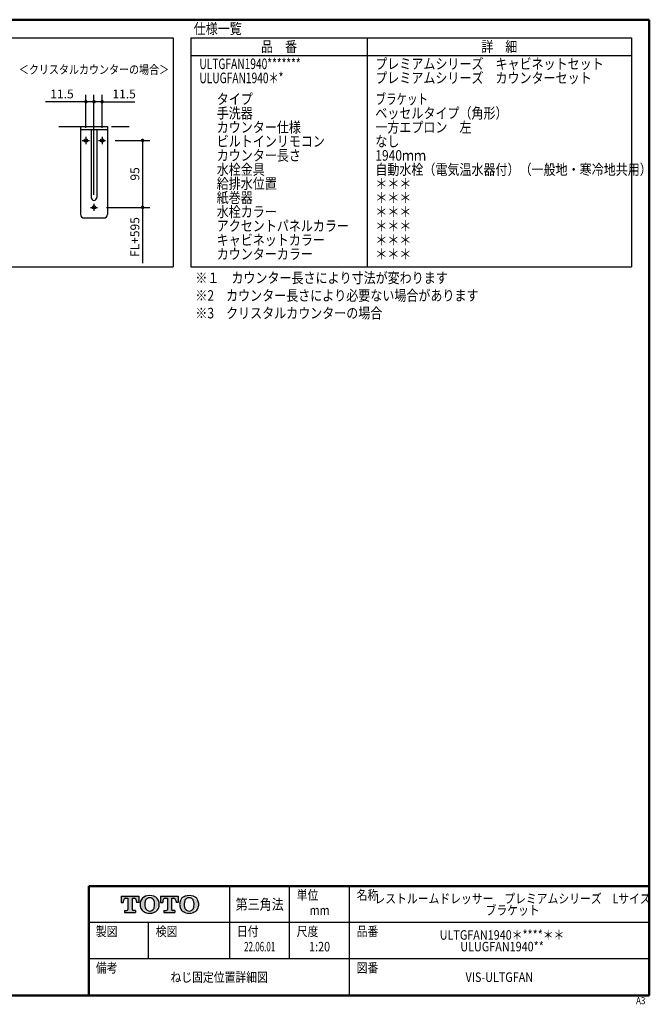
# Model space of a CAD drawing. Units: millimetres. Extents: x -395 to -10, y 7 to 287.
# Drawn here: x -189 to -10, y 7 to 287 of the extents above; entities that cross this region are included whole.
import ezdxf

# ---------------------------------------------------------------- set-up
doc = ezdxf.new("R2010")
doc.units = ezdxf.units.MM
doc.linetypes.add('CENTER', pattern=[12, 7.5, -1.5, 1.5, -1.5])
doc.linetypes.add('PHANTOM', pattern=[15, 7.5, -1.5, 1.5, -1.5, 1.5, -1.5])
doc.layers.add('AV', color=7, linetype='Continuous')
doc.styles.get("Standard").update_dxf_attribs({"font": 'ROMANS', "bigfont": 'BIGFONT'})
doc.dimstyles.new('ISO-25', dxfattribs={"dimtxt": 2.5, "dimasz": 2.5, "dimexe": 1.25, "dimexo": 0.625, "dimtad": 1, "dimtxsty": 'Standard', "dimcen": 2.5, "dimadec": 0, "dimazin": 0, "dimtfac": 1, "dimtmove": 0, "dimatfit": 3, "dimfxl": 1, "dimarcsym": 0})

# ---------------------------------------------------------------- blocks, each defined once
blk = doc.blocks.new('VIS-ULTGFAN0015')
at = {"color": 0, "linetype": 'Continuous'}
for p, q in [((-171.31, 256.71), (-163.71, 256.71)), ((-171.31, 256.71), (-171.31, 231.71)), ((-171.31, 255.81), (-163.71, 255.81)), ((-168.31, 255.81), (-168.31, 236.51)), ((-166.71, 255.81), (-166.71, 236.51)), ((-163.71, 256.71), (-163.71, 231.71)), ((-170.31, 230.71), (-164.71, 230.71))]:
    blk.add_line(p, q, dxfattribs=at)
at = {"color": 0, "linetype": 'CENTER'}
for p, q in [((-170.82, 252.71), (-168.8, 252.71)), ((-169.81, 253.72), (-169.81, 251.7)), ((-166.22, 252.71), (-164.2, 252.71)), ((-165.21, 253.72), (-165.21, 251.7)), ((-168.52, 233.71), (-166.5, 233.71)), ((-167.51, 234.72), (-167.51, 232.7))]:
    blk.add_line(p, q, dxfattribs=at)
at = {"color": 0, "linetype": 'Continuous'}
for centre in [(-169.81, 252.71), (-165.21, 252.71), (-167.51, 233.71)]:
    blk.add_circle(centre, 0.5, dxfattribs=at)
for centre, radius, start, end in [((-167.51, 236.51), 0.8, 180, 0), ((-170.31, 231.71), 1, 180, 270), ((-164.71, 231.71), 1, 270, 0)]:
    blk.add_arc(centre, radius, start, end, dxfattribs=at)
blk = doc.blocks.new('*D57')
at = {"color": 7, "linetype": 'Continuous'}
for p, q in [((-161.46, 252.71), (-151.71, 252.71)), ((-153.71, 252.71), (-153.71, 233.71)), ((-163.96, 233.71), (-151.71, 233.71))]:
    blk.add_line(p, q, dxfattribs=at)
at = {"color": 7, "linetype": 'Continuous', "const_width": 0.5}
for points in [[(-153.96, 252.71, 1), (-153.46, 252.71, 1), (-153.96, 252.71, 1)], [(-153.96, 233.71, 1), (-153.46, 233.71, 1), (-153.96, 233.71, 1)]]:
    blk.add_lwpolyline(points, format="xyb", dxfattribs=at)
at = {"layer": 'Defpoints', "color": 0}
for p in [(-164, 252.71), (-166.5, 233.71), (-153.71, 233.71)]:
    blk.add_point(p, dxfattribs=at)
at = {"color": 0, "insert": (-155.59, 243.21), "char_height": 2.5, "attachment_point": 5, "rotation": 90}
blk.add_mtext('95', dxfattribs=at)
blk = doc.blocks.new('_Dot')
at = {"color": 0, "linetype": 'ByBlock', "lineweight": -2}
blk.add_line((-0.5, 0), (-1, 0), dxfattribs=at)
at = {"color": 0, "linetype": 'ByBlock', "const_width": 0.5}
blk.add_lwpolyline([(-0.25, 0, 1), (0.25, 0, 1)], format="xyb", close=True, dxfattribs=at)
blk = doc.blocks.new('*D58')
at = {"color": 7, "linetype": 'Continuous'}
blk.add_line((-153.71, 233.71), (-153.71, 217.85), dxfattribs=at)
at = {"color": 7, "linetype": 'Continuous', "const_width": 0.5}
blk.add_lwpolyline([(-153.96, 233.71, 1), (-153.46, 233.71, 1), (-153.96, 233.71, 1)], format="xyb", dxfattribs=at)
at = {"layer": 'Defpoints', "color": 0}
for p in [(-166.5, 233.71), (-153.71, 216.86), (-145.01, 216.86)]:
    blk.add_point(p, dxfattribs=at)
at = {"color": 0, "insert": (-155.58, 225.29), "char_height": 2.5, "attachment_point": 5, "rotation": 90}
blk.add_mtext('FL+595', dxfattribs=at)
blk = doc.blocks.new('_None')
blk = doc.blocks.new('*D67')
at = {"color": 7, "linetype": 'Continuous'}
for p, q in [((-167.51, 237.26), (-167.51, 265.71)), ((-165.21, 256.26), (-165.21, 265.71)), ((-165.21, 263.71), (-167.51, 263.71)), ((-165.21, 263.71), (-155.96, 263.71))]:
    blk.add_line(p, q, dxfattribs=at)
at = {"color": 7, "linetype": 'Continuous', "const_width": 0.5}
for points in [[(-167.76, 263.71, 1), (-167.26, 263.71, 1), (-167.76, 263.71, 1)], [(-165.46, 263.71, 1), (-164.96, 263.71, 1), (-165.46, 263.71, 1)]]:
    blk.add_lwpolyline(points, format="xyb", dxfattribs=at)
at = {"layer": 'Defpoints', "color": 0}
for p in [(-167.51, 263.71), (-165.21, 253.72), (-167.51, 234.72)]:
    blk.add_point(p, dxfattribs=at)
at = {"color": 0, "insert": (-158.96, 265.59), "char_height": 2.5, "attachment_point": 5}
blk.add_mtext('11.5', dxfattribs=at)
blk = doc.blocks.new('*D68')
at = {"color": 7, "linetype": 'Continuous'}
for p, q in [((-169.81, 256.26), (-169.81, 265.71)), ((-167.51, 237.26), (-167.51, 265.71)), ((-169.81, 263.71), (-181.24, 263.71)), ((-167.51, 263.71), (-169.81, 263.71))]:
    blk.add_line(p, q, dxfattribs=at)
at = {"color": 7, "linetype": 'Continuous', "const_width": 0.5}
for points in [[(-170.06, 263.71, 1), (-169.56, 263.71, 1), (-170.06, 263.71, 1)], [(-167.76, 263.71, 1), (-167.26, 263.71, 1), (-167.76, 263.71, 1)]]:
    blk.add_lwpolyline(points, format="xyb", dxfattribs=at)
at = {"layer": 'Defpoints', "color": 0}
for p in [(-169.81, 263.71), (-169.81, 253.72), (-167.51, 234.72)]:
    blk.add_point(p, dxfattribs=at)
at = {"color": 0, "insert": (-176.59, 265.59), "char_height": 2.5, "attachment_point": 5}
blk.add_mtext('11.5', dxfattribs=at)
blk = doc.blocks.new('VIS-ULTGFAN0000')
for points in [[(-159.81, 38.15), (-159.81, 36.41), (-159.19, 36.41), (-159.19, 36.61, -0.067641), (-159.14, 36.97, -0.225231), (-158.66, 37.52, -0.070265), (-158.49, 37.57), (-157.88, 37.57), (-157.88, 34.41, -0.414214), (-158.19, 34.1), (-158.84, 34.1), (-158.84, 33.52), (-155.75, 33.52), (-155.75, 34.1), (-156.41, 34.1, -0.414214), (-156.72, 34.41), (-156.72, 37.57), (-156.11, 37.57, -0.070265), (-155.93, 37.52, -0.225231), (-155.46, 36.97, -0.067641), (-155.41, 36.61), (-155.41, 36.41), (-154.79, 36.41), (-154.79, 38.15)], [(-148.61, 38.15), (-148.61, 36.41), (-148, 36.41), (-148, 36.61, -0.067641), (-147.95, 36.97, -0.225231), (-147.47, 37.52, -0.070265), (-147.3, 37.57), (-146.68, 37.57), (-146.68, 34.41, -0.414214), (-146.99, 34.1), (-147.65, 34.1), (-147.65, 33.52), (-144.56, 33.52), (-144.56, 34.1), (-145.22, 34.1, -0.414214), (-145.53, 34.41), (-145.53, 37.57), (-144.91, 37.57, -0.070265), (-144.74, 37.52, -0.225231), (-144.26, 36.97, -0.067641), (-144.21, 36.61), (-144.21, 36.41), (-143.6, 36.41), (-143.6, 38.15)]]:
    blk.add_hatch(color=0).paths.add_polyline_path(points)
h = blk.add_hatch(color=0)
h.paths.add_polyline_path([(-153, 35.02, 0.184765), (-152.45, 34.17, 0.300098), (-150.96, 34.17, 0.184765), (-150.4, 35.02, 0.063643), (-150.31, 35.83, 0.073783), (-150.43, 36.77, 0.161299), (-150.96, 37.5, 0.300098), (-152.45, 37.5, 0.161299), (-152.97, 36.77, 0.073783), (-153.09, 35.83, 0.063643)])
h.paths.add_polyline_path([(-152.87, 38.14, 0.270939), (-154.37, 36.37, 0.06353), (-154.37, 35.3, 0.270939), (-150.53, 33.53, -0.171565), (-149.03, 35.3, -0.270939), (-149.03, 36.37, -0.06353), (-150.53, 38.14, -0.270939), (-152.87, 38.14, -0.171565)])
h = blk.add_hatch(color=0)
h.paths.add_polyline_path([(-141.81, 35.02, 0.184765), (-141.25, 34.17, 0.300098), (-139.76, 34.17, 0.184765), (-139.21, 35.02, 0.063643), (-139.12, 35.83, 0.073783), (-139.24, 36.77, 0.161299), (-139.76, 37.5, 0.300098), (-141.25, 37.5, 0.161299), (-141.78, 36.77, 0.073783), (-141.9, 35.83, 0.063643)])
h.paths.add_polyline_path([(-137.84, 35.3, 0.06353), (-137.84, 36.37, 0.270939), (-141.68, 38.14, -0.171565), (-143.18, 36.37, -0.270939), (-143.18, 35.3, -0.06353), (-141.68, 33.53, -0.270939), (-139.34, 33.53, -0.171565)])
at = {"color": 0, "linetype": 'Continuous'}
for p, q in [((-159.81, 38.15), (-154.79, 38.15)), ((-159.81, 38.15), (-159.81, 36.41)), ((-159.81, 36.41), (-159.19, 36.41)), ((-159.19, 36.61), (-159.19, 36.41)), ((-158.49, 37.57), (-157.88, 37.57)), ((-157.88, 37.57), (-157.88, 34.41)), ((-156.72, 37.57), (-156.11, 37.57)), ((-156.72, 37.57), (-156.72, 34.41)), ((-155.41, 36.61), (-155.41, 36.41)), ((-154.79, 36.41), (-155.41, 36.41)), ((-154.79, 38.15), (-154.79, 36.41)), ((-148.61, 38.15), (-143.6, 38.15)), ((-148.61, 38.15), (-148.61, 36.41)), ((-148.61, 36.41), (-148, 36.41)), ((-148, 36.61), (-148, 36.41)), ((-147.3, 37.57), (-146.68, 37.57)), ((-146.68, 37.57), (-146.68, 34.41)), ((-145.53, 37.57), (-144.91, 37.57)), ((-145.53, 37.57), (-145.53, 34.41)), ((-144.21, 36.61), (-144.21, 36.41)), ((-143.6, 36.41), (-144.21, 36.41)), ((-143.6, 38.15), (-143.6, 36.41)), ((-158.84, 34.1), (-158.19, 34.1)), ((-158.84, 34.1), (-158.84, 33.52)), ((-155.75, 34.1), (-156.41, 34.1)), ((-155.75, 34.1), (-155.75, 33.52)), ((-147.65, 34.1), (-146.99, 34.1)), ((-147.65, 34.1), (-147.65, 33.52)), ((-144.56, 34.1), (-145.22, 34.1)), ((-144.56, 34.1), (-144.56, 33.52)), ((-158.84, 33.52), (-155.75, 33.52)), ((-147.65, 33.52), (-144.56, 33.52))]:
    blk.add_line(p, q, dxfattribs=at)
for centre, radius, start, end in [((-157.82, 36.61), 1.37, 164.5214, 180), ((-158.32, 36.74), 0.85, 113.7495, 164.5214), ((-158.41, 36.94), 0.639, 97.6724, 113.7495), ((-156.19, 36.94), 0.639, 66.2505, 82.3276), ((-156.28, 36.74), 0.85, 15.4786, 66.2505), ((-156.78, 36.61), 1.37, 0, 15.4786), ((-150.16, 35.83), 4.25, 172.7297, 187.2703), ((-152.11, 35.98), 2.3, 108.7955, 170.1091), ((-149.87, 35.89), 3.22, 164.1501, 181.0293), ((-151.61, 36.35), 1.43, 126.0445, 162.6959), ((-151.7, 34.83), 3.51, 70.0885, 109.9115), ((-151.7, 36.37), 1.35, 56.5912, 123.4088), ((-151.8, 36.35), 1.43, 17.3041, 53.9555), ((-151.3, 35.98), 2.3, 9.8909, 71.2045), ((-153.54, 35.89), 3.22, 358.9707, 15.8499), ((-153.25, 35.83), 4.25, 352.7297, 7.2703), ((-146.63, 36.61), 1.37, 164.5214, 180), ((-147.13, 36.74), 0.85, 113.7495, 164.5214), ((-147.21, 36.94), 0.639, 97.6724, 113.7495), ((-145, 36.94), 0.639, 66.2505, 82.3276), ((-145.08, 36.74), 0.85, 15.4786, 66.2505), ((-145.58, 36.61), 1.37, 0, 15.4786), ((-138.96, 35.83), 4.25, 172.7297, 187.2703), ((-140.91, 35.98), 2.3, 108.7955, 170.1091), ((-138.68, 35.89), 3.22, 164.1501, 181.0293), ((-140.41, 36.35), 1.43, 126.0445, 162.6959), ((-140.51, 34.83), 3.51, 70.0885, 109.9115), ((-140.51, 36.37), 1.35, 56.5912, 123.4088), ((-140.61, 36.35), 1.43, 17.3041, 53.9555), ((-140.1, 35.98), 2.3, 9.8909, 71.2045), ((-142.34, 35.89), 3.22, 358.9707, 15.8499), ((-142.05, 35.83), 4.25, 352.7297, 7.2703), ((-158.19, 34.41), 0.309, 270, 0), ((-156.41, 34.41), 0.309, 180, 270), ((-152.11, 35.69), 2.3, 189.8909, 251.2045), ((-149.87, 35.78), 3.22, 178.9707, 193.5369), ((-151.61, 35.32), 1.43, 192.0827, 233.9555), ((-151.7, 35.29), 1.35, 236.5912, 303.4088), ((-151.8, 35.32), 1.43, 306.0445, 347.9173), ((-151.3, 35.69), 2.3, 288.7955, 350.1091), ((-153.54, 35.78), 3.22, 346.4631, 1.0293), ((-146.99, 34.41), 0.309, 270, 0), ((-145.22, 34.41), 0.309, 180, 270), ((-140.91, 35.69), 2.3, 189.8909, 251.2045), ((-138.68, 35.78), 3.22, 178.9707, 193.5369), ((-140.41, 35.32), 1.43, 192.0827, 233.9555), ((-140.51, 35.29), 1.35, 236.5912, 303.4088), ((-140.61, 35.32), 1.43, 306.0445, 347.9173), ((-140.1, 35.69), 2.3, 288.7955, 350.1091), ((-142.34, 35.78), 3.22, 346.4631, 1.0293), ((-151.7, 36.84), 3.51, 250.0885, 289.9115), ((-140.51, 36.84), 3.51, 250.0885, 289.9115)]:
    blk.add_arc(centre, radius, start, end, dxfattribs=at)
blk = doc.blocks.new('VIS-ULTGFAN0001')
at = {"color": 0, "linetype": 'Continuous', "lineweight": 50}
for p, q in [((-395, 287), (-395, 10)), ((-395, 287), (-10, 287)), ((-10, 10), (-10, 287)), ((-169, 41), (-10, 41)), ((-169, 10), (-169, 41)), ((-395, 10), (-10, 10))]:
    blk.add_line(p, q, dxfattribs=at)
at = {"color": 0, "linetype": 'Continuous'}
for p, q in [((-129, 20.33), (-129, 41)), ((-112, 20.33), (-112, 41)), ((-95, 10), (-95, 41)), ((-10, 30.67), (-169, 30.67)), ((-152, 20.33), (-152, 30.67)), ((-10, 20.33), (-169, 20.33))]:
    blk.add_line(p, q, dxfattribs=at)
at = {"color": 0}
for s, insert, char_height, attachment_point in [('{\\W0.833333;単位}', (-109.98, 37.15), 2.7, 7), ('{\\W0.833333;名称}', (-92.98, 37.15), 2.7, 7), ('{\\W0.833333;第三角法}', (-120.5, 35.83), 3, 5), ('{\\W0.833333;mm}', (-103.5, 34.17), 2.7, 5), ('{\\W0.833333;製図}', (-166.98, 26.82), 2.7, 7), ('{\\W0.833333;検図}', (-149.98, 26.82), 2.7, 7), ('{\\W0.833333;日付}', (-126.98, 26.82), 2.7, 7), ('{\\W0.833333;尺度}', (-109.98, 26.82), 2.7, 7), ('{\\W0.833333;品番}', (-92.98, 26.82), 2.7, 7), ('{\\W0.833333;備考}', (-166.98, 16.48), 2.7, 7), ('{\\W0.833333;図番}', (-92.98, 16.48), 2.7, 7), ('{\\W0.833333;A3}', (-13.71, 7.5), 2, 7)]:
    blk.add_mtext(s, dxfattribs=dict(at, insert=insert, char_height=char_height, attachment_point=attachment_point))

msp = doc.modelspace()

# ---------------------------------------------------------------- linework, layer by layer
at = {"color": 7, "linetype": 'Continuous'}
for p, q in [((-235.01, 281.86), (-145.01, 281.86)), ((-145.01, 281.86), (-145.01, 216.86)), ((-140.01, 281.86), (-140.01, 216.86)), ((-140.01, 281.86), (-15.01, 281.86)), ((-90.01, 281.86), (-90.01, 216.86)), ((-15.01, 281.86), (-15.01, 216.86)), ((-140.01, 276.86), (-15.01, 276.86)), ((-235.01, 216.86), (-145.01, 216.86)), ((-140.01, 216.86), (-15.01, 216.86))]:
    msp.add_line(p, q, dxfattribs=at)
at = {"color": 7, "linetype": 'PHANTOM'}
msp.add_line((-177.51, 256.71), (-157.51, 256.71), dxfattribs=at)

# ---------------------------------------------------------------- block references
at = {"color": 7}
msp.add_blockref('VIS-ULTGFAN0015', (0, 0), dxfattribs=at)
at = {"layer": 'AV', "color": 7}
for name in ['VIS-ULTGFAN0001', 'VIS-ULTGFAN0000']:
    msp.add_blockref(name, (0, 0), dxfattribs=at)

# ---------------------------------------------------------------- texts
at = {"color": 7}
for s, insert, char_height, attachment_point in [('{\\W0.833333;仕様一覧}', (-139.23, 282.94), 3, 7), ('{\\W0.833333;品\u3000番}', (-115.01, 279.36), 3, 5), ('{\\W0.833333;詳\u3000細}', (-52.51, 279.36), 3, 5), ('{\\W0.833333;＜クリスタルカウンターの場合＞}', (-167.51, 272.86), 2.5, 5), ('{\\W0.707114;ULTGFAN1940*******}', (-137.6, 272.97), 3, 7), ('{\\W0.833333;プレミアムシリーズ\u3000キャビネットセット}', (-87.69, 272.97), 3, 7), ('{\\W0.707114;ULUGFAN1940＊*}', (-137.6, 268.97), 3, 7), ('{\\W0.833333;プレミアムシリーズ\u3000カウンターセット}', (-87.69, 268.97), 3, 7), ('{\\W0.833333;タイプ}', (-132.69, 262.97), 3, 7), ('{\\W0.727893;ブラケット}', (-87.62, 262.97), 3, 7), ('{\\W0.833333;手洗器}', (-132.69, 258.97), 3, 7), ('{\\W0.833333;ベッセルタイプ（角形）}', (-87.69, 258.97), 3, 7), ('{\\W0.833333;カウンター仕様}', (-132.69, 254.97), 3, 7), ('{\\W0.833333;一方エプロン\u3000左}', (-87.69, 254.97), 3, 7), ('{\\W0.833333;ビルトインリモコン}', (-132.69, 250.97), 3, 7), ('{\\W0.833333;なし}', (-87.69, 250.97), 3, 7), ('{\\W0.833333;カウンター長さ}', (-132.69, 246.97), 3, 7), ('{\\W0.833333;1940ｍｍ}', (-87.69, 246.97), 3, 7), ('{\\W0.833333;水栓金具}', (-132.69, 242.97), 3, 7), ('{\\W0.833333;自動水栓（電気温水器付）（一般地・寒冷地共用）}', (-87.69, 242.97), 3, 7), ('{\\W0.833333;給排水位置}', (-132.69, 238.97), 3, 7), ('{\\W0.833333;＊＊＊}', (-87.69, 238.97), 3, 7), ('{\\W0.833333;紙巻器}', (-132.69, 234.97), 3, 7), ('{\\W0.833333;＊＊＊}', (-87.69, 234.97), 3, 7), ('{\\W0.833333;水栓カラー}', (-132.69, 230.97), 3, 7), ('{\\W0.833333;＊＊＊}', (-87.69, 230.97), 3, 7), ('{\\W0.833333;アクセントパネルカラー}', (-132.69, 226.97), 3, 7), ('{\\W0.833333;＊＊＊}', (-87.69, 226.97), 3, 7), ('{\\W0.833333;キャビネットカラー}', (-132.69, 222.97), 3, 7), ('{\\W0.833333;＊＊＊}', (-87.69, 222.97), 3, 7), ('{\\W0.833333;カウンターカラー}', (-132.69, 218.97), 3, 7), ('{\\W0.833333;＊＊＊}', (-87.69, 218.97), 3, 7), ('{\\W0.833333;※１\u3000カウンター長さにより寸法が変わります}', (-138.75, 212.2), 3, 7), ('{\\W0.833333;※2\u3000カウンター長さにより必要ない場合があります}', (-138.75, 207.2), 3, 7), ('{\\W0.833333;※3\u3000クリスタルカウンターの場合}', (-138.75, 202.2), 3, 7)]:
    msp.add_mtext(s, dxfattribs=dict(at, insert=insert, char_height=char_height, attachment_point=attachment_point))
at = {"layer": 'AV', "color": 7, "char_height": 2.7, "attachment_point": 5, "line_spacing_factor": 0.735}
for s, insert, width in [('{\\fＭＳ Ｐゴシック|b0|i0|c0|p0;\\W0.83333x;レストルームドレッサー\u3000プレミアムシリーズ\u3000}{\\W0.83333x;L}{\\fＭＳ Ｐゴシック|b0|i0|c0|p0;\\W0.83333x;サイズ}\\P{\\fＭＳ Ｐゴシック|b0|i0|c0|p0;\\W0.83333x;ブラケット}', (-48.73, 35.83), 74.9801), ('{\\W0.83333x;ULTGFAN1940}{\\fＭＳ Ｐゴシック|b0|i0|c0|p0;\\W0.83333x;＊}{\\W0.83333x;****}{\\fＭＳ Ｐゴシック|b0|i0|c0|p0;\\W0.83333x;＊＊}\\P{\\W0.83333x;ULUGFAN1940**}', (-51.73, 25.5), 51.6521)]:
    msp.add_mtext(s, dxfattribs=dict(at, insert=insert, width=width))
at = {"layer": 'AV', "color": 7, "char_height": 2.7, "attachment_point": 5}
for s, insert in [('{\\W0.617284;22.06.01}', (-120.5, 23.83)), ('{\\W0.833333;1:20}', (-103.5, 23.83)), ('{\\W0.833333;ねじ固定位置詳細図}', (-132, 15.17)), ('{\\W0.833333;VIS-ULTGFAN}', (-52.5, 15.17))]:
    msp.add_mtext(s, dxfattribs=dict(at, insert=insert))

# ---------------------------------------------------------------- dimensions: what is measured, and where the dimension line sits
at = {"color": 7}
for base, p1, p2, picture, middle in [((-169.81, 263.71), (-167.51, 234.72), (-169.81, 253.72), '*D68', (-176.59, 263.71)), ((-167.51, 263.71), (-165.21, 253.72), (-167.51, 234.72), '*D67', (-158.96, 263.71))]:
    dim = msp.add_linear_dim(base=base, p1=p1, p2=p2, text='11.5', dimstyle='ISO-25', override={"dimtxt": 2.5, "dimasz": 1, "dimexe": 2, "dimexo": 2.54, "dimgap": 0.625, "dimtad": 1, "dimtih": 0, "dimtoh": 0, "dimdec": 1, "dimzin": 0, "dimdsep": 46, "dimblk1": 'Dot', "dimblk2": 'Dot', "dimsah": 1, "dimse1": 0, "dimse2": 0, "dimtmove": 0}, dxfattribs=at)
    dim.commit()
    dim.dimension.update_dxf_attribs({"geometry": picture, "text_midpoint": middle, "dimtype": 160})
for base, p1, p2, text, override, picture, middle in [((-153.71, 233.71), (-164, 252.71), (-166.5, 233.71), '95', {"dimtxt": 2.5, "dimasz": 1, "dimexe": 2, "dimexo": 2.54, "dimgap": 0.625, "dimtad": 1, "dimtih": 0, "dimtoh": 0, "dimdec": 0, "dimdsep": 46, "dimblk1": 'Dot', "dimblk2": 'Dot', "dimsah": 1, "dimse1": 0, "dimse2": 0, "dimtmove": 0}, '*D57', (-153.71, 243.21)), ((-153.71, 216.86), (-166.5, 233.71), (-145.01, 216.86), 'FL+595', {"dimtxt": 2.5, "dimasz": 1, "dimexe": 2, "dimexo": 2.54, "dimgap": 0.625, "dimtad": 1, "dimtih": 0, "dimtoh": 0, "dimdec": 0, "dimdsep": 46, "dimblk1": 'Dot', "dimblk2": 'None', "dimsah": 1, "dimse1": 1, "dimse2": 1, "dimtmove": 0}, '*D58', (-153.71, 225.29))]:
    dim = msp.add_linear_dim(base=base, p1=p1, p2=p2, angle=90, text=text, dimstyle='ISO-25', override=override, dxfattribs=at)
    dim.commit()
    dim.dimension.update_dxf_attribs({"geometry": picture, "text_midpoint": middle, "dimtype": 160})

doc.saveas('drawing.dxf')
